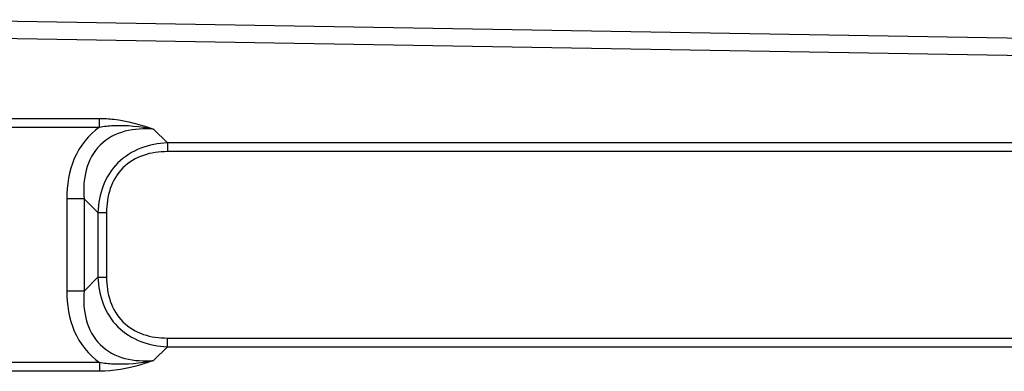
# Model space of a CAD drawing. Units: millimetres. Extents: x 0 to 210, y 104 to 202.
# Drawn here: x 101 to 104, y 185 to 186 of the extents above; entities that cross this region are included whole.
import ezdxf

# ---------------------------------------------------------------- set-up
doc = ezdxf.new("R2010")
doc.units = ezdxf.units.MM
doc.header["$MEASUREMENT"] = 0
doc.layers.add('00_COMPONENTS', color=7, linetype='Continuous', lineweight=0)

msp = doc.modelspace()

# ---------------------------------------------------------------- linework, layer by layer
at = {"layer": '00_COMPONENTS', "color": 18, "lineweight": 25, "true_color": 0x000000}
for p, q in [((108.6832, 185.9553), (100.55, 186.0925)), ((108.6819, 185.8968), (100.5493, 186.0341)), ((100.109, 185.7595), (101.2068, 185.7595)), ((101.2068, 185.7302), (101.2068, 185.7595)), ((100.109, 185.7302), (101.2068, 185.7302)), ((101.4357, 185.6766), (101.3892, 185.7231)), ((101.4357, 185.6766), (101.4357, 185.6473)), ((108.9021, 185.6766), (101.4357, 185.6766)), ((108.9021, 185.6473), (101.4357, 185.6473)), ((101.096, 185.4886), (101.096, 185.177)), ((101.1547, 185.4886), (101.096, 185.4886)), ((101.1547, 185.4886), (101.1547, 185.177)), ((101.2011, 185.4421), (101.1547, 185.4886)), ((101.2011, 185.4421), (101.2011, 185.2235)), ((101.2011, 185.4421), (101.2305, 185.4421)), ((101.2305, 185.4421), (101.2305, 185.2235)), ((101.1547, 185.177), (101.2011, 185.2235)), ((101.2011, 185.2235), (101.2305, 185.2235)), ((101.1547, 185.177), (101.096, 185.177)), ((101.3892, 184.9425), (101.4357, 184.989)), ((101.4357, 184.989), (101.4357, 185.0183)), ((101.4357, 185.0183), (108.9021, 185.0183)), ((101.4357, 184.989), (108.9021, 184.989)), ((101.2068, 184.9354), (100.109, 184.9354)), ((101.2068, 184.9354), (101.2068, 184.9061)), ((101.2068, 184.9061), (100.109, 184.9061))]:
    msp.add_line(p, q, dxfattribs=at)
for points, knots in [([(101.2068, 185.7595), (101.2227, 185.7595), (101.2386, 185.7585), (101.2544, 185.7566), (101.3004, 185.7512), (101.3455, 185.7385), (101.3892, 185.7231)], [0, 0, 0, 0, 1, 1, 1, 2, 2, 2, 2]), ([(101.2068, 185.7302), (101.1695, 185.7041), (101.1398, 185.6659), (101.1214, 185.6236), (101.1029, 185.5811), (101.096, 185.5344), (101.096, 185.4886)], [0, 0, 0, 0, 1, 1, 1, 2, 2, 2, 2]), ([(101.3892, 185.7231), (101.357, 185.7256), (101.3242, 185.7243), (101.2926, 185.7159), (101.2613, 185.7076), (101.2312, 185.6921), (101.2084, 185.6693), (101.1857, 185.6465), (101.1702, 185.6165), (101.1618, 185.5851), (101.1534, 185.5536), (101.1522, 185.5207), (101.1547, 185.4886)], [0, 0, 0, 0, 1, 1, 1, 2, 2, 2, 3, 3, 3, 4, 4, 4, 4]), ([(101.2068, 185.7302), (101.222, 185.7329), (101.2374, 185.7346), (101.2528, 185.7354), (101.2985, 185.7379), (101.3446, 185.7328), (101.3892, 185.7231)], [0, 0, 0, 0, 1, 1, 1, 2, 2, 2, 2]), ([(101.4357, 185.6766), (101.4051, 185.6753), (101.3744, 185.6698), (101.3456, 185.6587), (101.3169, 185.6476), (101.2902, 185.6309), (101.2685, 185.6092), (101.2468, 185.5875), (101.2301, 185.5608), (101.2191, 185.5321), (101.2079, 185.5034), (101.2025, 185.4727), (101.2011, 185.4421)], [0, 0, 0, 0, 1, 1, 1, 2, 2, 2, 3, 3, 3, 4, 4, 4, 4]), ([(101.4357, 185.6473), (101.4084, 185.6473), (101.3809, 185.6437), (101.3549, 185.6348), (101.329, 185.6259), (101.3047, 185.6116), (101.2854, 185.5923), (101.2662, 185.573), (101.2519, 185.5487), (101.243, 185.5229), (101.234, 185.4969), (101.2305, 185.4693), (101.2305, 185.4421)], [0, 0, 0, 0, 1, 1, 1, 2, 2, 2, 3, 3, 3, 4, 4, 4, 4]), ([(101.2011, 185.2235), (101.2025, 185.1929), (101.2079, 185.1622), (101.2191, 185.1335), (101.2301, 185.1048), (101.2468, 185.0781), (101.2685, 185.0564), (101.2902, 185.0347), (101.3169, 185.018), (101.3456, 185.0069), (101.3744, 184.9958), (101.4051, 184.9903), (101.4357, 184.989)], [0, 0, 0, 0, 1, 1, 1, 2, 2, 2, 3, 3, 3, 4, 4, 4, 4]), ([(101.2305, 185.2235), (101.2305, 185.1963), (101.234, 185.1687), (101.243, 185.1427), (101.2519, 185.1169), (101.2662, 185.0926), (101.2854, 185.0733), (101.3047, 185.054), (101.329, 185.0397), (101.3549, 185.0308), (101.3808, 185.0219), (101.4084, 185.0183), (101.4357, 185.0183)], [0, 0, 0, 0, 1, 1, 1, 2, 2, 2, 3, 3, 3, 4, 4, 4, 4]), ([(101.096, 185.177), (101.096, 185.1312), (101.1029, 185.0845), (101.1214, 185.042), (101.1398, 184.9997), (101.1695, 184.9615), (101.2068, 184.9354)], [0, 0, 0, 0, 1, 1, 1, 2, 2, 2, 2]), ([(101.1547, 185.177), (101.1522, 185.1449), (101.1534, 185.112), (101.1618, 185.0805), (101.1702, 185.0492), (101.1856, 185.0191), (101.2084, 184.9963), (101.2312, 184.9735), (101.2613, 184.958), (101.2926, 184.9497), (101.3242, 184.9413), (101.357, 184.94), (101.3892, 184.9425)], [0, 0, 0, 0, 1, 1, 1, 2, 2, 2, 3, 3, 3, 4, 4, 4, 4]), ([(101.3892, 184.9425), (101.3748, 184.9374), (101.3604, 184.9327), (101.3458, 184.9284), (101.3007, 184.9151), (101.2537, 184.9061), (101.2068, 184.9061)], [0, 0, 0, 0, 1, 1, 1, 2, 2, 2, 2]), ([(101.3892, 184.9425), (101.3446, 184.9328), (101.2985, 184.9277), (101.2528, 184.9302), (101.2374, 184.931), (101.222, 184.9327), (101.2068, 184.9354)], [0, 0, 0, 0, 1, 1, 1, 2, 2, 2, 2])]:
    msp.add_open_spline(points, degree=3, knots=knots, dxfattribs=at)

doc.saveas('drawing.dxf')
